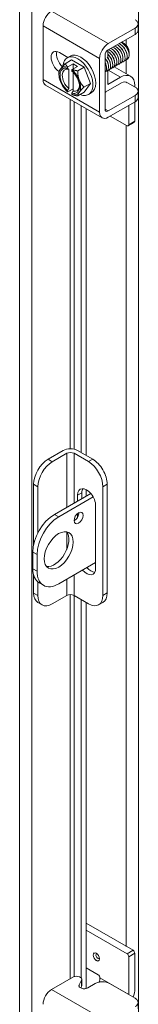
# Model space of a CAD drawing. Units: inches. Extents: x 8 to 293, y 9 to 179.
# Drawn here: x 283 to 284, y 138 to 150 of the extents above; entities that cross this region are included whole.
import ezdxf

# ---------------------------------------------------------------- set-up
doc = ezdxf.new("R2010")
doc.units = ezdxf.units.IN
doc.header["$LTSCALE"] = 18
doc.header["$MEASUREMENT"] = 0
doc.layers.add('Visible (ANSI)', color=7, linetype='Continuous', lineweight=5)
doc.layers.add('Visible Narrow (ANSI)', color=7, linetype='Continuous', lineweight=5)

msp = doc.modelspace()

# ---------------------------------------------------------------- linework, layer by layer
at = {"layer": 'Visible (ANSI)'}
for p, q in [((283.0709, 149.3805), (283.0709, 150.0394)), ((284.235, 149.9847), (284.235, 150.0616)), ((283.8677, 149.8204), (284.1981, 150.0107)), ((283.8677, 149.7436), (284.1981, 149.9338)), ((284.0634, 149.8228), (284.0504, 149.8303)), ((283.2706, 149.7114), (283.3734, 149.6522)), ((283.3677, 149.6489), (283.403, 149.6692)), ((283.8302, 149.0197), (283.8302, 149.6787)), ((283.8632, 149.6484), (283.8632, 149.7407)), ((284.1267, 149.7127), (284.1267, 149.7022)), ((283.3424, 149.5757), (283.4209, 149.6209)), ((283.4391, 149.5738), (283.3745, 149.5366)), ((283.4209, 149.6209), (283.574, 149.5328)), ((283.4921, 149.5433), (283.4276, 149.5061)), ((283.4921, 149.5433), (283.4391, 149.5738)), ((283.4391, 149.5738), (283.4391, 149.5127)), ((283.7638, 148.9814), (283.7638, 149.6404)), ((283.2658, 149.4429), (283.2658, 149.4665)), ((283.3719, 149.532), (283.3719, 149.5163)), ((283.3853, 149.5081), (283.3853, 149.271)), ((283.4249, 149.4858), (283.4249, 149.5015)), ((283.4384, 149.2405), (283.4384, 149.4736)), ((283.4955, 149.4876), (283.574, 149.5328)), ((283.574, 149.5328), (283.6505, 149.3354)), ((283.8632, 149.3208), (283.8632, 149.4943)), ((283.9429, 149.5373), (284.1428, 149.4222)), ((283.7944, 148.9139), (283.1014, 149.3129)), ((283.572, 149.2902), (283.6505, 149.3354)), ((283.6505, 149.3354), (283.574, 149.2262)), ((284.0329, 149.3417), (283.841, 149.2311)), ((284.0181, 149.41), (283.8632, 149.3208)), ((284.1065, 149.3435), (284.1981, 149.2908)), ((284.1949, 149.3074), (284.1949, 149.2926)), ((283.3719, 149.2473), (283.3719, 149.2316)), ((283.4384, 149.2668), (283.3745, 149.2301)), ((283.4249, 149.2011), (283.4249, 149.2168)), ((283.4955, 149.181), (283.574, 149.2262)), ((283.6272, 149.1983), (283.6625, 149.2186)), ((284.1981, 149.1882), (283.8677, 148.998)), ((284.235, 149.1623), (284.235, 149.2391)), ((283.5375, 144.8249), (283.5375, 149.0618)), ((284.1981, 149.1113), (283.8677, 148.9211)), ((284.1213, 148.8297), (284.1213, 149.0672)), ((284.1949, 149.1095), (284.1949, 148.872)), ((283.5981, 144.79), (283.5981, 149.0269)), ((284.1001, 148.8174), (283.8938, 148.9362)), ((284.1886, 148.8582), (284.1151, 148.8159)), ((283.132, 144.7428), (283.3176, 144.8497)), ((283.4944, 144.8497), (283.6793, 144.7432)), ((283.3618, 144.8149), (283.1843, 144.7127)), ((283.627, 144.7131), (283.4502, 144.8149)), ((282.9552, 144.4366), (282.9552, 143.6991)), ((283.0076, 144.4065), (283.0076, 143.8427)), ((283.5981, 144.2916), (283.5981, 144.3716)), ((283.8038, 144.4069), (283.8038, 143.0784)), ((283.8561, 144.437), (283.8561, 143.1085)), ((283.2102, 144.0682), (283.6555, 144.3246)), ((283.6854, 144.2816), (283.2625, 144.0381)), ((283.4946, 144.232), (283.4946, 144.3037)), ((283.5469, 144.3338), (283.5469, 144.2621)), ((283.7156, 144.1764), (283.7156, 143.4104)), ((283.4946, 144.0359), (283.4946, 144.0806)), ((282.945, 143.6089), (282.945, 143.4045)), ((282.9973, 143.5788), (282.9973, 143.3744)), ((283.2625, 143.2205), (283.7156, 143.4814)), ((282.9552, 143.3261), (282.9552, 143.1081)), ((283.0076, 143.2428), (283.0076, 143.078)), ((283.023, 143.2323), (283.0754, 143.2021)), ((283.1843, 142.9754), (283.3618, 143.0776)), ((283.4502, 143.0776), (283.627, 142.9758)), ((283.0073, 142.9932), (283.0596, 142.9631)), ((283.5375, 138.405), (283.5375, 143.0273)), ((283.5981, 138.2754), (283.5981, 142.9924)), ((283.7518, 142.9635), (283.8041, 142.9936)), ((284.1736, 138.7426), (283.5981, 139.074)), ((284.1001, 138.7002), (283.5981, 138.9893)), ((284.1213, 138.2028), (284.1213, 138.6635)), ((284.1949, 138.7058), (284.1949, 138.2705)), ((283.5981, 138.529), (283.7466, 138.4435)), ((283.4422, 138.4168), (283.1748, 138.2628)), ((283.5135, 138.3195), (283.5422, 138.3787)), ((283.5445, 138.3116), (283.5445, 138.3884)), ((283.7678, 138.4068), (283.7678, 138.4064)), ((283.5327, 138.2822), (283.5422, 138.3019)), ((283.5375, 138.2802), (283.5375, 138.2922)), ((283.7086, 138.3359), (283.6187, 138.2841)), ((284.1981, 138.1566), (283.8868, 138.3359)), ((284.235, 138.0281), (284.235, 138.105))]:
    msp.add_line(p, q, dxfattribs=at)
for centre, major_axis, ratio, start_param, end_param in [((283.1748, 150.0993), (-0.0734, -0.1274), 0.5780931, 3.9250571, 5.4958534), ((283.8677, 149.7002), (0.0734, 0.1274), 0.5780931, 0.7834645, 2.3542608), ((284.0631, 149.7493), (0.0449, -0.078), 0.5780931, 0.7873319, 2.3542608), ((283.2706, 149.5949), (-0.0711, 0.1235), 0.5780931, 5.4997209, 8.6158986), ((283.3371, 149.6332), (0.0711, -0.1235), 0.5780931, 3.6258407, 5.2011612), ((283.4974, 149.4236), (-0.1297, 0.2253), 0.5780931, 2.5060638, 6.9889039), ((283.5328, 149.4439), (-0.1297, 0.2253), 0.5780931, 3.1415927, 6.2831853), ((283.8677, 149.7002), (0.0264, 0.0459), 0.5780931, 0.7834645, 2.3542608), ((283.3984, 149.3666), (-0.0936, 0.1625), 0.5780931, 5.7010788, 6.5469184), ((283.3984, 149.3666), (-0.0936, 0.1625), 0.5780931, 0.2637331, 1.3109306), ((283.3984, 149.3666), (-0.0842, 0.1462), 0.5780931, 5.7238139, 8.4172204), ((283.4119, 149.3743), (-0.0747, 0.1298), 0.5780931, 5.7528322, 8.3882022), ((283.3984, 149.3666), (-0.0936, 0.1625), 0.5780931, 4.4525233, 5.2983629), ((283.3984, 149.3666), (0.0842, -0.1462), 0.5780931, 5.7238139, 8.4172204), ((284.0181, 149.2056), (0.1248, 0.2166), 0.5780931, 5.4958534, 7.0666498), ((283.1748, 149.4403), (-0.0734, -0.1274), 0.5780931, 5.4958534, 6.2831853), ((283.3984, 149.3666), (0.0936, -0.1625), 0.5780931, 4.4525233, 5.2983629), ((283.4119, 149.3743), (0.0747, -0.1298), 0.5780931, 5.7528322, 7.0091728), ((283.3984, 149.3666), (0.0936, -0.1625), 0.5780931, 0.2637331, 1.3109306), ((284.0329, 149.2395), (0.0624, 0.1083), 0.5780931, 6.144364, 7.0666498), ((283.3984, 149.3666), (0.0936, -0.1625), 0.5780931, 5.7010788, 6.5469184), ((283.4974, 149.4236), (-0.1297, 0.2253), 0.5780931, 1.9922953, 2.0311806), ((283.841, 149.2822), (-0.0312, -0.0542), 0.5780931, 0.538452, 0.7834645), ((283.8677, 149.0413), (-0.0734, -0.1274), 0.5780931, 5.4958534, 7.0666498), ((283.8677, 149.0413), (-0.0264, -0.0459), 0.5780931, 5.4958534, 7.0666498), ((284.1001, 148.8419), (0.015, -0.026), 0.5780931, 5.4997209, 7.0705172), ((284.1736, 148.8842), (0.015, -0.026), 0.5780931, 0, 0.7873319), ((283.406, 144.7988), (0.125, 0), 0.5758617, 0.7853982, 2.3561945), ((283.132, 144.5384), (-0.1248, -0.2166), 0.5780931, 3.9250571, 5.4958534), ((283.406, 144.7894), (-0.0625, 0), 0.5758617, 3.9269908, 5.4977871), ((283.6793, 144.5388), (-0.1248, 0.2166), 0.5780931, 3.9289245, 5.4997209), ((283.1843, 144.5083), (0.1248, 0.2166), 0.5780931, 0.7834645, 2.3542608), ((283.627, 144.5087), (0.1248, -0.2166), 0.5780931, 0.7873319, 2.3581282), ((283.6051, 144.2401), (-0.078, 0.1354), 0.5780931, 3.9289245, 7.0705172), ((283.6574, 144.2702), (-0.078, 0.1354), 0.5780931, 0.3407988, 0.7873319), ((283.2102, 143.7616), (-0.1871, -0.325), 0.5780931, 3.9250571, 5.4958534), ((283.2625, 143.7315), (0.1871, 0.325), 0.5780931, 0.7834645, 2.3542608), ((283.4533, 144.0545), (0.039, 0.0677), 0.5780931, 3.8740438, 5.5507342), ((283.2102, 143.6594), (-0.1248, -0.2166), 0.5780931, 0.2104501, 2.9311426), ((283.2102, 143.5572), (-0.1871, -0.325), 0.5780931, 5.4958534, 6.2831853), ((283.6051, 143.474), (0.078, -0.1354), 0.5780931, 5.0295711, 7.0705172), ((283.6574, 143.5041), (0.078, -0.1354), 0.5780931, 5.0295711, 5.9423865), ((283.2625, 143.5271), (-0.1871, -0.325), 0.5780931, 5.4958534, 7.0666498), ((283.132, 143.2099), (-0.1248, -0.2166), 0.5780931, 5.4958534, 6.2831853), ((283.1843, 143.1798), (-0.1248, -0.2166), 0.5780931, 5.4958534, 7.0666498), ((283.406, 143.0521), (0.0625, 0), 0.5758617, 0.7853982, 2.3561945), ((283.627, 143.1802), (0.1248, -0.2166), 0.5780931, 5.4997209, 7.0705172), ((283.6793, 143.2103), (0.1248, -0.2166), 0.5780931, 0, 0.7873319), ((284.1736, 138.718), (-0.015, 0.026), 0.5780931, 3.9289245, 5.4997209), ((284.1001, 138.6757), (0.015, -0.026), 0.5780931, 0.7873319, 2.3581282), ((283.4815, 138.3884), (0.063, 0), 0.5758617, 6.0114992, 8.5275181), ((283.7466, 138.419), (-0.015, 0.026), 0.5780931, 3.9289245, 5.4997209), ((283.6794, 138.3555), (-0.0624, -0.1083), 0.5780931, 1.8751957, 2.3542608), ((283.1748, 138.1426), (-0.0734, -0.1274), 0.5780931, 3.9250571, 5.4958534), ((283.4815, 138.3116), (0.063, 0), 0.5758617, 6.0114992, 6.2831853), ((284.0181, 138.1687), (-0.1248, -0.2166), 0.5780931, 1.8938307, 2.3542608), ((284.0329, 138.1519), (0.0624, 0.1083), 0.5780931, 5.4766838, 5.4958534)]:
    msp.add_ellipse(centre, major_axis=major_axis, ratio=ratio, start_param=start_param, end_param=end_param, dxfattribs=at)
for centre, major_axis in [((283.5056, 144.0244), (-0.039, -0.0677)), ((283.2625, 143.6293), (-0.1248, -0.2166)), ((283.7232, 138.6618), (-0.0274, 0.0477))]:
    msp.add_ellipse(centre, major_axis=major_axis, ratio=0.5780931, dxfattribs=at)
for points, knots in [([(284.1981, 150.0107), (284.2228, 150.0249), (284.2351, 150.042), (284.235, 150.062), (284.2349, 150.0669), (284.2341, 150.0718), (284.2326, 150.0765), (284.231, 150.0811), (284.2287, 150.0856), (284.2256, 150.0899), (284.2195, 150.0984), (284.2103, 150.1062), (284.1981, 150.1133)], [0, 0, 0, 0, 0.5, 0.5, 0.5, 0.625, 0.625, 0.625, 0.75, 0.75, 0.75, 1, 1, 1, 1]), ([(284.1981, 149.9338), (284.2043, 149.9374), (284.21, 149.9413), (284.2196, 149.9497), (284.2236, 149.954), (284.2333, 149.9682), (284.235, 149.9773), (284.235, 149.9847)], [-0.54284788, -0.54284788, -0.54284788, -0.54284788, -0.47654002, -0.47654002, -0.4129835, -0.4129835, -0.27826593, -0.27826593, -0.27826593, -0.27826593]), ([(283.9515, 149.7916), (283.9737, 149.7809), (283.9963, 149.7613), (284.0138, 149.7369), (284.0393, 149.7015), (284.0534, 149.6572), (284.05, 149.6255), (284.0473, 149.5997), (284.0333, 149.583), (284.0135, 149.5801)], [-36.1743214, -36.1743214, -36.1743214, -36.1743214, -35.4518491, -35.4518491, -35.4518491, -34.402874, -34.402874, -34.402874, -33.5528935, -33.5528935, -33.5528935, -33.5528935]), ([(283.9768, 149.8062), (283.9993, 149.7953), (284.0222, 149.7753), (284.0399, 149.7504), (284.0652, 149.7148), (284.0789, 149.6706), (284.0752, 149.6391), (284.0722, 149.6138), (284.0583, 149.5975), (284.0387, 149.5946)], [-29.8911361, -29.8911361, -29.8911361, -29.8911361, -29.1579986, -29.1579986, -29.1579986, -28.1090235, -28.1090235, -28.1090235, -27.2697082, -27.2697082, -27.2697082, -27.2697082]), ([(284.002, 149.8207), (284.0249, 149.8097), (284.0481, 149.7892), (284.0659, 149.7638), (284.091, 149.728), (284.1043, 149.6839), (284.1003, 149.6526), (284.0972, 149.628), (284.0833, 149.6121), (284.064, 149.6092)], [-23.6079508, -23.6079508, -23.6079508, -23.6079508, -22.8641481, -22.8641481, -22.8641481, -21.815173, -21.815173, -21.815173, -20.9865229, -20.9865229, -20.9865229, -20.9865229]), ([(284.0273, 149.8353), (284.0504, 149.8241), (284.074, 149.8031), (284.0919, 149.7773), (284.1153, 149.7434), (284.1284, 149.7023), (284.1261, 149.6718)], [-17.3247654, -17.3247654, -17.3247654, -17.3247654, -16.5702976, -16.5702976, -16.5702976, -15.5822996, -15.5822996, -15.5822996, -15.5822996]), ([(284.1258, 149.69), (284.1262, 149.6922), (284.1264, 149.6944), (284.1272, 149.7068), (284.126, 149.7182), (284.12, 149.7422), (284.1152, 149.7545), (284.1024, 149.7787), (284.0945, 149.7902), (284.0767, 149.8107), (284.0668, 149.8195), (284.0486, 149.8318), (284.0404, 149.8358), (284.0324, 149.8384)], [-1.83414157, -1.83414157, -1.83414157, -1.83414157, -1.8108836, -1.8108836, -1.70793967, -1.70793967, -1.60362934, -1.60362934, -1.49795295, -1.49795295, -1.39091085, -1.39091085, -1.30561565, -1.30561565, -1.30561565, -1.30561565]), ([(284.0961, 149.6995), (284.0945, 149.7096), (284.0914, 149.7204), (284.0869, 149.7311), (284.077, 149.7541), (284.0604, 149.7764), (284.0419, 149.792)], [15.8441163, 15.8441163, 15.8441163, 15.8441163, 16.2090077, 16.2090077, 16.2090077, 16.9922456, 16.9922456, 16.9922456, 16.9922456]), ([(284.1216, 149.7139), (284.1166, 149.7443), (284.0968, 149.7803), (284.0713, 149.8032), (284.0699, 149.8044), (284.0686, 149.8056), (284.0673, 149.8067)], [9.560931, 9.560931, 9.560931, 9.560931, 10.652436, 10.652436, 10.652436, 10.7090603, 10.7090603, 10.7090603, 10.7090603]), ([(283.8632, 149.7264), (283.8798, 149.7159), (283.8961, 149.7009), (283.9097, 149.683), (283.936, 149.6483), (283.9514, 149.604), (283.9494, 149.5712), (283.9476, 149.5434), (283.9333, 149.5249), (283.9125, 149.5218)], [-61.1693385, -61.1693385, -61.1693385, -61.1693385, -60.6272511, -60.6272511, -60.6272511, -59.578276, -59.578276, -59.578276, -58.6856348, -58.6856348, -58.6856348, -58.6856348]), ([(283.8632, 149.6921), (283.8704, 149.6853), (283.8773, 149.6778), (283.8836, 149.6695), (283.9101, 149.635), (283.9259, 149.5906), (283.9242, 149.5577), (283.9227, 149.5293), (283.9083, 149.5104), (283.8872, 149.5073)], [-67.1711371, -67.1711371, -67.1711371, -67.1711371, -66.9211015, -66.9211015, -66.9211015, -65.8721265, -65.8721265, -65.8721265, -64.9688201, -64.9688201, -64.9688201, -64.9688201]), ([(283.9194, 149.5976), (283.9154, 149.6209), (283.9035, 149.6475), (283.8862, 149.6689), (283.8798, 149.6769), (283.8726, 149.684), (283.8652, 149.6902)], [59.8264134, 59.8264134, 59.8264134, 59.8264134, 60.6615818, 60.6615818, 60.6615818, 60.9745427, 60.9745427, 60.9745427, 60.9745427]), ([(283.8757, 149.748), (283.897, 149.7377), (283.9185, 149.7195), (283.9357, 149.6965), (283.9618, 149.6616), (283.9769, 149.6173), (283.9745, 149.5848), (283.9726, 149.5575), (283.9583, 149.5395), (283.9377, 149.5364)], [-55.0238773, -55.0238773, -55.0238773, -55.0238773, -54.3334006, -54.3334006, -54.3334006, -53.2844255, -53.2844255, -53.2844255, -52.4024495, -52.4024495, -52.4024495, -52.4024495]), ([(283.9445, 149.6123), (283.9425, 149.6248), (283.9383, 149.6382), (283.9319, 149.6514), (283.9219, 149.6717), (283.9069, 149.6908), (283.8904, 149.7047)], [53.5432281, 53.5432281, 53.5432281, 53.5432281, 53.9936957, 53.9936957, 53.9936957, 54.6913574, 54.6913574, 54.6913574, 54.6913574]), ([(283.901, 149.7625), (283.9226, 149.7521), (283.9444, 149.7334), (283.9618, 149.71), (283.9877, 149.6749), (284.0024, 149.6306), (283.9997, 149.5983), (283.9975, 149.5716), (283.9833, 149.554), (283.963, 149.5509)], [-48.740692, -48.740692, -48.740692, -48.740692, -48.0395501, -48.0395501, -48.0395501, -46.990575, -46.990575, -46.990575, -46.1192642, -46.1192642, -46.1192642, -46.1192642]), ([(283.97, 149.6267), (283.9697, 149.6285), (283.9694, 149.6304), (283.969, 149.6322), (283.9625, 149.663), (283.9414, 149.698), (283.9157, 149.7194)], [47.2600428, 47.2600428, 47.2600428, 47.2600428, 47.3258096, 47.3258096, 47.3258096, 48.4081721, 48.4081721, 48.4081721, 48.4081721]), ([(283.9263, 149.7771), (283.9481, 149.7665), (283.9704, 149.7474), (283.9878, 149.7234), (284.0135, 149.6882), (284.0279, 149.6439), (284.0249, 149.6119), (284.0224, 149.5857), (284.0083, 149.5685), (283.9882, 149.5655)], [-42.4575067, -42.4575067, -42.4575067, -42.4575067, -41.7456996, -41.7456996, -41.7456996, -40.6967245, -40.6967245, -40.6967245, -39.8360789, -39.8360789, -39.8360789, -39.8360789]), ([(283.9951, 149.6412), (283.9914, 149.6633), (283.9805, 149.6884), (283.9646, 149.7092), (283.9575, 149.7185), (283.9494, 149.7268), (283.941, 149.7338)], [40.9768575, 40.9768575, 40.9768575, 40.9768575, 41.7692378, 41.7692378, 41.7692378, 42.1249868, 42.1249868, 42.1249868, 42.1249868]), ([(284.0203, 149.6559), (284.0185, 149.6672), (284.0149, 149.6793), (284.0094, 149.6912), (283.9995, 149.713), (283.9837, 149.7336), (283.9661, 149.7483)], [34.6936722, 34.6936722, 34.6936722, 34.6936722, 35.1013517, 35.1013517, 35.1013517, 35.8418015, 35.8418015, 35.8418015, 35.8418015]), ([(284.0458, 149.6703), (284.0457, 149.6709), (284.0456, 149.6716), (284.0455, 149.6722), (284.0399, 149.7034), (284.0188, 149.7399), (283.9925, 149.7622), (283.9921, 149.7625), (283.9918, 149.7628), (283.9915, 149.7631)], [28.4104869, 28.4104869, 28.4104869, 28.4104869, 28.4334656, 28.4334656, 28.4334656, 29.54478, 29.54478, 29.54478, 29.5586162, 29.5586162, 29.5586162, 29.5586162]), ([(284.0708, 149.6849), (284.0673, 149.7058), (284.0575, 149.7293), (284.0429, 149.7494), (284.0352, 149.7601), (284.0262, 149.7696), (284.0167, 149.7774)], [22.1273016, 22.1273016, 22.1273016, 22.1273016, 22.8768938, 22.8768938, 22.8768938, 23.2754309, 23.2754309, 23.2754309, 23.2754309]), ([(284.0913, 149.6264), (284.0921, 149.6265), (284.093, 149.6267), (284.1025, 149.6293), (284.1099, 149.6344), (284.121, 149.6498), (284.1246, 149.6599), (284.1261, 149.6718)], [-0.25674826, -0.25674826, -0.25674826, -0.25674826, -0.24544847, -0.24544847, -0.12340517, -0.12340517, 0, 0, 0, 0]), ([(283.83, 149.5899), (283.8422, 149.5649), (283.849, 149.5388), (283.8485, 149.5171), (283.8481, 149.4968), (283.8412, 149.4809), (283.83, 149.4718)], [-85.429768, -85.429768, -85.429768, -85.429768, -84.7536779, -84.7536779, -84.7536779, -84.1183915, -84.1183915, -84.1183915, -84.1183915]), ([(283.8318, 149.6422), (283.8585, 149.6081), (283.8748, 149.5639), (283.8737, 149.5306), (283.8728, 149.5025), (283.8595, 149.4831), (283.8395, 149.4787)], [-79.5048883, -79.5048883, -79.5048883, -79.5048883, -78.4598275, -78.4598275, -78.4598275, -77.5747444, -77.5747444, -77.5747444, -77.5747444]), ([(283.8687, 149.5686), (283.8666, 149.5823), (283.8617, 149.5972), (283.8542, 149.6115), (283.8521, 149.6156), (283.8498, 149.6196), (283.8472, 149.6236)], [72.39278404, 72.39278404, 72.39278404, 72.39278404, 72.88603966, 72.88603966, 72.88603966, 73.02757569, 73.02757569, 73.02757569, 73.02757569]), ([(283.857, 149.6567), (283.8572, 149.6565), (283.8574, 149.6563), (283.8575, 149.656), (283.8842, 149.6217), (283.9004, 149.5773), (283.899, 149.5442), (283.8978, 149.5158), (283.8839, 149.4966), (283.8632, 149.4929)], [-73.221703, -73.221703, -73.221703, -73.221703, -73.214952, -73.214952, -73.214952, -72.165977, -72.165977, -72.165977, -71.2692296, -71.2692296, -71.2692296, -71.2692296]), ([(283.8942, 149.5831), (283.8938, 149.5861), (283.8932, 149.5891), (283.8924, 149.5923), (283.8876, 149.6121), (283.8769, 149.6333), (283.8631, 149.6514)], [66.10959874, 66.10959874, 66.10959874, 66.10959874, 66.21815355, 66.21815355, 66.21815355, 66.90810114, 66.90810114, 66.90810114, 66.90810114]), ([(284.1981, 149.2908), (284.2042, 149.2872), (284.2098, 149.2834), (284.2193, 149.2752), (284.2232, 149.2709), (284.2337, 149.2556), (284.2352, 149.2454), (284.2346, 149.2287), (284.2318, 149.22), (284.2195, 149.2028), (284.2099, 149.195), (284.1981, 149.1882)], [-0.43751489, -0.43751489, -0.43751489, -0.43751489, -0.39254767, -0.39254767, -0.34917353, -0.34917353, -0.2460442, -0.2460442, -0.12792781, -0.12792781, 0, 0, 0, 0]), ([(283.8868, 138.3359), (283.862, 138.3501), (283.8323, 138.3572), (283.7977, 138.3571), (283.7891, 138.3571), (283.7806, 138.3566), (283.7725, 138.3557), (283.7644, 138.3548), (283.7567, 138.3535), (283.7493, 138.3517), (283.7344, 138.3482), (283.7209, 138.3429), (283.7086, 138.3359)], [0, 0, 0, 0, 0.5, 0.5, 0.5, 0.625, 0.625, 0.625, 0.75, 0.75, 0.75, 1, 1, 1, 1]), ([(283.6187, 138.2841), (283.6072, 138.2774), (283.5951, 138.2736), (283.5824, 138.2727), (283.5697, 138.2718), (283.5563, 138.2737), (283.5424, 138.2784), (283.5355, 138.2808), (283.5296, 138.2834), (283.5249, 138.2863), (283.5202, 138.2892), (283.5167, 138.2924), (283.5143, 138.2958), (283.5094, 138.3026), (283.5092, 138.3105), (283.5135, 138.3195)], [0, 0, 0, 0, 0.25, 0.25, 0.25, 0.5, 0.5, 0.5, 0.625, 0.625, 0.625, 0.75, 0.75, 0.75, 1, 1, 1, 1]), ([(284.1981, 138.054), (284.2228, 138.0683), (284.2351, 138.0854), (284.235, 138.1053), (284.2349, 138.1103), (284.2341, 138.1152), (284.2326, 138.1199), (284.231, 138.1245), (284.2287, 138.129), (284.2256, 138.1332), (284.2195, 138.1418), (284.2103, 138.1496), (284.1981, 138.1566)], [0, 0, 0, 0, 0.5, 0.5, 0.5, 0.625, 0.625, 0.625, 0.75, 0.75, 0.75, 1, 1, 1, 1])]:
    msp.add_open_spline(points, degree=3, knots=knots, dxfattribs=at)
for points, weights in [([(283.3424, 149.5757), (283.3014, 149.5347), (283.2836, 149.5093)], [1.37218159428, 1.47832020997, 1.47832020997]), ([(283.3745, 149.5366), (283.3557, 149.5528), (283.3424, 149.5757)], [1.46382548126, 1.43909712442, 1.37218159428]), ([(283.2836, 149.5093), (283.2658, 149.484), (283.2658, 149.4665)], [1.47832020997, 1.47832020997, 1.37218159428]), ([(283.3745, 149.5366), (283.3732, 149.5343), (283.3719, 149.532)], [1.03486813823, 1.03418342313, 1.03339574907]), ([(283.3853, 149.5081), (283.3791, 149.512), (283.3719, 149.5163)], [1.3117227169, 1.25220612406, 1.19088523018]), ([(283.4249, 149.5015), (283.4262, 149.5038), (283.4276, 149.5061)], [1.03339574907, 1.03418342313, 1.03486813824]), ([(283.4955, 149.4876), (283.4556, 149.4952), (283.4276, 149.5061)], [1.37218159428, 1.43909712442, 1.46382548126]), ([(283.5132, 149.3771), (283.4955, 149.4229), (283.4955, 149.4876)], [1.47832020997, 1.47832020997, 1.37218159428]), ([(283.572, 149.2902), (283.531, 149.3313), (283.5132, 149.3771)], [1.37218159428, 1.47832020997, 1.47832020997]), ([(283.3719, 149.2473), (283.3791, 149.2599), (283.3853, 149.271)], [1.19088523026, 1.25220612409, 1.3117227169]), ([(283.3719, 149.2316), (283.3732, 149.2309), (283.3745, 149.2301)], [1.03339574907, 1.03418342313, 1.03486813823]), ([(283.4384, 149.2405), (283.4321, 149.2294), (283.4249, 149.2168)], [1.3117227169, 1.25220612406, 1.19088523018]), ([(283.4276, 149.1995), (283.4262, 149.2003), (283.4249, 149.2011)], [1.03486813823, 1.03418342313, 1.03339574907]), ([(283.4276, 149.1995), (283.4556, 149.1887), (283.4955, 149.181)], [1.46382548126, 1.43909712442, 1.37218159428]), ([(283.4955, 149.181), (283.4955, 149.1985), (283.5132, 149.2238)], [1.37218159428, 1.47832020997, 1.47832020997]), ([(283.5132, 149.2238), (283.531, 149.2491), (283.572, 149.2902)], [1.47832020997, 1.47832020997, 1.37218159428])]:
    msp.add_rational_spline(points, weights, degree=2, dxfattribs=at)
for points in [[(283.8436, 149.554), (283.8414, 149.5669), (283.8367, 149.5809), (283.83, 149.5945)], [(284.235, 149.1623), (284.235, 149.1425), (284.2227, 149.1255), (284.1981, 149.1113)]]:
    msp.add_open_spline(points, degree=3, dxfattribs=at)
at = {"layer": 'Visible Narrow (ANSI)'}
for p, q in [((284.2387, 152.5226), (284.2387, 123.2196)), ((282.7842, 123.8923), (282.7842, 151.6701)), ((282.933, 151.6951), (282.933, 123.8674)), ((283.8677, 149.8204), (283.1748, 150.2194)), ((283.0709, 150.0394), (283.7638, 149.6404)), ((284.1981, 149.9338), (284.1981, 150.0107)), ((284.0899, 149.8007), (284.0899, 149.8715)), ((284.0899, 149.4527), (284.0899, 149.6243)), ((283.8707, 149.4948), (284.0181, 149.41)), ((283.7638, 148.9814), (283.0709, 149.3805)), ((284.1981, 149.1113), (284.1981, 149.1882)), ((283.4029, 144.8707), (283.4029, 149.1393)), ((283.4506, 149.1119), (283.4506, 144.866)), ((283.8677, 148.998), (283.8302, 149.0195)), ((284.0899, 138.7908), (284.0899, 148.8233)), ((284.1949, 148.872), (284.1213, 148.8297)), ((283.1843, 144.7127), (283.132, 144.7428)), ((283.3618, 144.8149), (283.3618, 144.1555)), ((283.4502, 144.2064), (283.4502, 144.8149)), ((283.6793, 144.7432), (283.627, 144.7131)), ((282.9552, 144.4366), (283.0076, 144.4065)), ((283.8038, 144.4069), (283.8561, 144.437)), ((283.4946, 144.3037), (283.5469, 144.3338)), ((283.2625, 144.0381), (283.2102, 144.0682)), ((283.3618, 143.8518), (283.3618, 143.6417)), ((282.945, 143.6089), (282.9973, 143.5788)), ((282.9973, 143.3744), (282.945, 143.4045)), ((283.4502, 143.0776), (283.4502, 143.3286)), ((283.3618, 143.2777), (283.3618, 143.0776)), ((283.0076, 143.078), (282.9552, 143.1081)), ((283.4029, 138.3942), (283.4029, 143.0881)), ((283.4506, 143.0774), (283.4506, 138.42)), ((283.8561, 143.1085), (283.8038, 143.0784)), ((284.1736, 138.7426), (284.1001, 138.7002)), ((284.1213, 138.6635), (284.1949, 138.7058)), ((283.5422, 138.3787), (283.5422, 138.3019)), ((284.1213, 138.2028), (283.7678, 138.4064)), ((283.8677, 137.8638), (283.1748, 138.2628)), ((283.5135, 138.2969), (283.5135, 138.3195))]:
    msp.add_line(p, q, dxfattribs=at)
for centre, major_axis, start_param, end_param in [((283.7246, 138.6626), (-0.0274, 0.0477), 0.0256662, 3.1159264), ((283.7409, 138.6719), (0.016, -0.0277), 2.8003358, 6.6244422)]:
    msp.add_ellipse(centre, major_axis=major_axis, ratio=0.5780931, start_param=start_param, end_param=end_param, dxfattribs=at)

doc.saveas('drawing.dxf')
